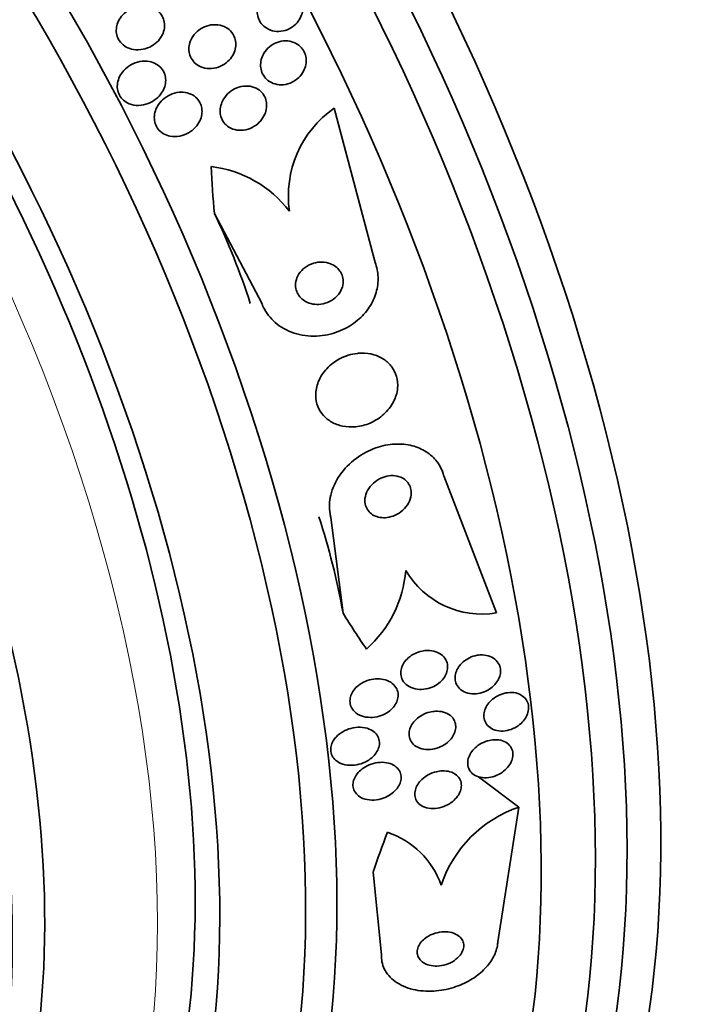
# Model space of a CAD drawing. Units: millimetres. Extents: x 0 to 1443, y 0 to 1205.
# Drawn here: x 394 to 407, y 142 to 160 of the extents above; entities that cross this region are included whole.
import ezdxf
from ezdxf import colors
from ezdxf.entities.mleader import LeaderData, LeaderLine
from ezdxf.math import Vec2, Vec3

# ---------------------------------------------------------------- set-up
doc = ezdxf.new("R2010")
doc.units = ezdxf.units.MM
doc.layers.add('DV7_Défaut', color=7, linetype='Continuous')
doc.layers.add('Défaut', color=7, linetype='Continuous')

# ---------------------------------------------------------------- blocks, each defined once
blk = doc.blocks.new('_DOT')
at = {"color": 0}
blk.add_line((0, 0), (-1, 0), dxfattribs=at)
at = {"color": 0, "const_width": 0.333}
blk.add_lwpolyline([(-0.1665, 0, 1), (0.1665, 0, 1)], format="xyb", close=True, dxfattribs=at)
blk = doc.blocks.new('SE6')
at = {"layer": 'DV7_Défaut', "color": 7, "linetype": 'Continuous', "lineweight": 35}
for p, q in [((399.8, 158.713), (400.571, 155.813)), ((398.447, 155.032), (397.552, 156.731)), ((402.852, 149.224), (401.862, 151.798)), ((399.738, 151.018), (399.969, 149.216)), ((403.275, 145.569), (402.515, 146.135)), ((403.275, 145.569), (402.877, 143.034)), ((400.69, 142.793), (400.533, 144.348))]:
    blk.add_line(p, q, dxfattribs=at)
for centre, radius, start, end in [((400.951, 157.065), 2.01, 124.9108, 188.2537), ((397.227, 155.446), 2.185, 37.4845, 83.1646), ((398.914, 150.208), 2.241, 311.8458, 355.2182), ((402.575, 150.853), 1.653, 210.2266, 279.6471), ((404.029, 143.355), 2.339, 108.7921, 161.3418), ((400.283, 143.557), 1.624, 19.6595, 71.2748)]:
    blk.add_arc(centre, radius, start, end, dxfattribs=at)
for centre, major_axis, ratio, start_param, end_param in [((418.967, 174.336), (15, -25.981), 0.57735, 0, 3.138179), ((416.138, 172.703), (13, -22.517), 0.57735, 0.002983, 3.142223), ((400.754, 163.821), (13.417, -23.239), 0.57735, 0.180825, 2.960768), ((401.213, 164.086), (13.294, -23.026), 0.57735, 0.280237, 2.861356), ((401.638, 164.331), (13.173, -22.816), 0.57735, 0.274513, 2.86708), ((402.345, 164.739), (12.953, -22.435), 0.57735, 0.333705, 2.807888), ((404.82, 166.168), (11.988, -20.764), 0.57735, 0.474764, 2.618885), ((405.173, 166.372), (11.823, -20.477), 0.57735, 0.498917, 2.642675), ((407.088, 167.478), (10.75, -18.62), 0.57735, 0.662755, 2.478838), ((386.965, 155.86), (13.417, -23.239), 0.57735, 0, 3.401435), ((386.505, 155.595), (13.294, -23.026), 0.57735, 0, 3.446829), ((386.081, 155.35), (13.173, -22.816), 0.57735, 0, 3.441293), ((385.374, 154.941), (12.953, -22.435), 0.57735, 0, 3.318593), ((382.899, 153.513), (11.988, -20.764), 0.57735, 0, 3.616357), ((382.546, 153.309), (11.823, -20.477), 0.57735, 0, 3.657256), ((381.632, 152.781), (11, -19.053), 0.57735, 0, 3.141593), ((381.632, 152.781), (11.327, -19.62), 0.57735, 0, 3.505132), ((379.865, 151.761), (10.25, -17.754), 0.57735, 0, 3.141593), ((409.3, 159.058), (-0.783, -15.443), 0.76488, 4.844586, 4.902302), ((389.739, 150.144), (0.607, 11.985), 0.76488, 5.171906, 5.332475), ((391.03, 146.13), (0.607, 11.985), 0.76488, 5.011338, 5.171906), ((409.3, 159.058), (-0.783, -15.443), 0.76488, -0.841675, -0.783416), ((410.656, 147.345), (-9.23, -12.406), 0.488997, -1.050647, -0.992931)]:
    blk.add_ellipse(centre, major_axis=major_axis, ratio=ratio, start_param=start_param, end_param=end_param, dxfattribs=at)
at = {"layer": 'DV7_Défaut', "color": 7, "linetype": 'Continuous', "lineweight": 18}
for centre, major_axis, start_param, end_param in [((413.311, 171.071), (11, -19.053), 0, 3.409266), ((380.925, 152.373), (11, -19.053), 0, 3.140788), ((379.263, 151.414), (10.25, -17.754), 0.000315, 3.139467)]:
    blk.add_ellipse(centre, major_axis=major_axis, ratio=0.57735, start_param=start_param, end_param=end_param, dxfattribs=at)
at = {"layer": 'DV7_Défaut', "color": 7, "linetype": 'Continuous', "lineweight": 35}
for points, knots in [([(398.797, 160.977), (398.845, 160.979), (398.893, 160.974), (398.939, 160.961), (398.985, 160.947), (399.03, 160.925), (399.068, 160.896), (399.103, 160.869), (399.134, 160.835), (399.158, 160.797), (399.179, 160.762), (399.195, 160.722), (399.204, 160.682), (399.212, 160.642), (399.214, 160.601), (399.21, 160.561), (399.206, 160.518), (399.195, 160.477), (399.178, 160.438), (399.16, 160.396), (399.134, 160.356), (399.104, 160.322), (399.072, 160.284), (399.032, 160.251), (398.989, 160.225), (398.943, 160.198), (398.892, 160.178), (398.84, 160.167), (398.787, 160.156), (398.731, 160.155), (398.677, 160.163), (398.627, 160.172), (398.577, 160.19), (398.533, 160.216), (398.494, 160.24), (398.458, 160.272), (398.43, 160.308), (398.405, 160.342), (398.385, 160.38), (398.373, 160.42), (398.36, 160.458), (398.355, 160.499), (398.355, 160.539), (398.356, 160.581), (398.363, 160.623), (398.377, 160.662), (398.391, 160.705), (398.412, 160.745), (398.438, 160.781), (398.467, 160.821), (398.503, 160.857), (398.542, 160.886), (398.585, 160.917), (398.633, 160.941), (398.684, 160.957), (398.72, 160.968), (398.759, 160.975), (398.797, 160.977)], [0, 0, 0, 0, 0.055024, 0.055024, 0.055024, 0.110353, 0.110353, 0.110353, 0.161234, 0.161234, 0.161234, 0.208027, 0.208027, 0.208027, 0.253964, 0.253964, 0.253964, 0.302026, 0.302026, 0.302026, 0.354351, 0.354351, 0.354351, 0.411863, 0.411863, 0.411863, 0.473576, 0.473576, 0.473576, 0.536159, 0.536159, 0.536159, 0.595112, 0.595112, 0.595112, 0.64781, 0.64781, 0.64781, 0.695354, 0.695354, 0.695354, 0.741025, 0.741025, 0.741025, 0.788103, 0.788103, 0.788103, 0.839052, 0.839052, 0.839052, 0.895181, 0.895181, 0.895181, 0.95602, 0.95602, 0.95602, 1, 1, 1, 1]), ([(396.191, 160.636), (396.242, 160.638), (396.294, 160.632), (396.343, 160.618), (396.393, 160.604), (396.44, 160.58), (396.481, 160.548), (396.516, 160.519), (396.547, 160.484), (396.569, 160.445), (396.589, 160.41), (396.603, 160.371), (396.609, 160.332), (396.616, 160.294), (396.616, 160.254), (396.61, 160.216), (396.604, 160.175), (396.592, 160.135), (396.574, 160.098), (396.554, 160.056), (396.528, 160.017), (396.497, 159.983), (396.461, 159.945), (396.419, 159.911), (396.374, 159.885), (396.323, 159.855), (396.267, 159.834), (396.21, 159.822), (396.151, 159.81), (396.089, 159.808), (396.029, 159.818), (395.982, 159.826), (395.936, 159.841), (395.895, 159.864), (395.853, 159.887), (395.815, 159.918), (395.785, 159.955), (395.758, 159.987), (395.737, 160.025), (395.724, 160.064), (395.712, 160.101), (395.706, 160.14), (395.707, 160.179), (395.707, 160.218), (395.714, 160.258), (395.726, 160.296), (395.739, 160.337), (395.759, 160.377), (395.784, 160.413), (395.812, 160.454), (395.847, 160.49), (395.886, 160.521), (395.93, 160.556), (395.981, 160.584), (396.033, 160.604), (396.084, 160.622), (396.137, 160.633), (396.191, 160.636)], [0, 0, 0, 0, 0.056899, 0.056899, 0.056899, 0.114282, 0.114282, 0.114282, 0.164576, 0.164576, 0.164576, 0.208679, 0.208679, 0.208679, 0.251396, 0.251396, 0.251396, 0.296762, 0.296762, 0.296762, 0.347701, 0.347701, 0.347701, 0.405905, 0.405905, 0.405905, 0.470765, 0.470765, 0.470765, 0.538002, 0.538002, 0.538002, 0.590417, 0.590417, 0.590417, 0.643271, 0.643271, 0.643271, 0.689406, 0.689406, 0.689406, 0.731899, 0.731899, 0.731899, 0.775418, 0.775418, 0.775418, 0.823467, 0.823467, 0.823467, 0.878397, 0.878397, 0.878397, 0.940717, 0.940717, 0.940717, 1, 1, 1, 1]), ([(397.108, 159.994), (397.13, 160.043), (397.161, 160.089), (397.198, 160.127), (397.234, 160.166), (397.278, 160.199), (397.324, 160.224), (397.375, 160.251), (397.43, 160.27), (397.486, 160.279), (397.543, 160.288), (397.602, 160.287), (397.657, 160.275), (397.708, 160.263), (397.758, 160.242), (397.8, 160.212), (397.837, 160.186), (397.87, 160.153), (397.895, 160.115), (397.917, 160.081), (397.934, 160.042), (397.943, 160.003), (397.952, 159.964), (397.955, 159.924), (397.952, 159.885), (397.949, 159.843), (397.938, 159.802), (397.923, 159.764), (397.906, 159.721), (397.882, 159.681), (397.853, 159.645), (397.82, 159.606), (397.781, 159.571), (397.738, 159.542), (397.691, 159.512), (397.639, 159.488), (397.585, 159.474), (397.529, 159.46), (397.469, 159.455), (397.412, 159.462), (397.359, 159.468), (397.305, 159.485), (397.258, 159.511), (397.217, 159.534), (397.179, 159.565), (397.149, 159.602), (397.123, 159.634), (397.103, 159.671), (397.09, 159.711), (397.077, 159.748), (397.071, 159.788), (397.071, 159.827), (397.071, 159.868), (397.078, 159.909), (397.09, 159.947), (397.095, 159.963), (397.101, 159.979), (397.108, 159.994)], [0, 0, 0, 0, 0.060161, 0.060161, 0.060161, 0.120063, 0.120063, 0.120063, 0.18452, 0.18452, 0.18452, 0.249131, 0.249131, 0.249131, 0.308124, 0.308124, 0.308124, 0.359107, 0.359107, 0.359107, 0.404509, 0.404509, 0.404509, 0.448558, 0.448558, 0.448558, 0.494889, 0.494889, 0.494889, 0.546141, 0.546141, 0.546141, 0.603728, 0.603728, 0.603728, 0.666958, 0.666958, 0.666958, 0.732074, 0.732074, 0.732074, 0.793172, 0.793172, 0.793172, 0.84629, 0.84629, 0.84629, 0.892619, 0.892619, 0.892619, 0.936385, 0.936385, 0.936385, 0.981626, 0.981626, 0.981626, 1, 1, 1, 1]), ([(398.482, 159.746), (398.51, 159.792), (398.546, 159.834), (398.588, 159.869), (398.629, 159.903), (398.677, 159.931), (398.728, 159.95), (398.779, 159.97), (398.835, 159.98), (398.89, 159.98), (398.943, 159.981), (398.996, 159.971), (399.045, 159.951), (399.089, 159.934), (399.13, 159.907), (399.165, 159.874), (399.195, 159.845), (399.221, 159.81), (399.239, 159.771), (399.257, 159.735), (399.268, 159.696), (399.273, 159.656), (399.278, 159.615), (399.276, 159.573), (399.269, 159.533), (399.261, 159.49), (399.246, 159.448), (399.225, 159.409), (399.202, 159.366), (399.173, 159.327), (399.138, 159.293), (399.101, 159.256), (399.057, 159.225), (399.01, 159.202), (398.96, 159.178), (398.906, 159.162), (398.851, 159.156), (398.797, 159.15), (398.742, 159.154), (398.69, 159.169), (398.643, 159.182), (398.597, 159.204), (398.558, 159.234), (398.524, 159.261), (398.494, 159.295), (398.471, 159.332), (398.45, 159.367), (398.435, 159.405), (398.427, 159.445), (398.418, 159.484), (398.416, 159.525), (398.421, 159.566), (398.425, 159.608), (398.436, 159.651), (398.453, 159.69), (398.461, 159.709), (398.471, 159.728), (398.482, 159.746)], [0, 0, 0, 0, 0.06179, 0.06179, 0.06179, 0.123459, 0.123459, 0.123459, 0.186964, 0.186964, 0.186964, 0.247643, 0.247643, 0.247643, 0.301953, 0.301953, 0.301953, 0.35024, 0.35024, 0.35024, 0.395672, 0.395672, 0.395672, 0.441753, 0.441753, 0.441753, 0.491251, 0.491251, 0.491251, 0.545922, 0.545922, 0.545922, 0.605973, 0.605973, 0.605973, 0.66925, 0.66925, 0.66925, 0.731278, 0.731278, 0.731278, 0.787627, 0.787627, 0.787627, 0.837302, 0.837302, 0.837302, 0.88298, 0.88298, 0.88298, 0.928385, 0.928385, 0.928385, 0.976619, 0.976619, 0.976619, 1, 1, 1, 1]), ([(396.329, 159.591), (396.373, 159.582), (396.416, 159.567), (396.455, 159.545), (396.494, 159.523), (396.53, 159.494), (396.558, 159.459), (396.584, 159.427), (396.604, 159.391), (396.617, 159.352), (396.629, 159.316), (396.635, 159.277), (396.635, 159.239), (396.635, 159.199), (396.629, 159.159), (396.617, 159.121), (396.604, 159.078), (396.584, 159.038), (396.559, 159.001), (396.531, 158.959), (396.496, 158.921), (396.456, 158.889), (396.412, 158.852), (396.361, 158.823), (396.307, 158.802), (396.25, 158.78), (396.187, 158.767), (396.126, 158.766), (396.067, 158.765), (396.006, 158.775), (395.951, 158.797), (395.912, 158.813), (395.875, 158.835), (395.844, 158.863), (395.812, 158.891), (395.785, 158.925), (395.765, 158.962), (395.747, 158.996), (395.735, 159.034), (395.729, 159.073), (395.724, 159.111), (395.724, 159.15), (395.73, 159.188), (395.737, 159.229), (395.751, 159.27), (395.769, 159.307), (395.79, 159.35), (395.818, 159.39), (395.85, 159.425), (395.888, 159.465), (395.932, 159.5), (395.979, 159.527), (396.032, 159.557), (396.09, 159.579), (396.15, 159.59), (396.208, 159.601), (396.27, 159.602), (396.329, 159.591)], [0, 0, 0, 0, 0.049218, 0.049218, 0.049218, 0.098798, 0.098798, 0.098798, 0.143689, 0.143689, 0.143689, 0.185748, 0.185748, 0.185748, 0.22939, 0.22939, 0.22939, 0.277997, 0.277997, 0.277997, 0.33386, 0.33386, 0.33386, 0.397384, 0.397384, 0.397384, 0.465472, 0.465472, 0.465472, 0.531087, 0.531087, 0.531087, 0.57741, 0.57741, 0.57741, 0.624004, 0.624004, 0.624004, 0.666479, 0.666479, 0.666479, 0.708614, 0.708614, 0.708614, 0.754416, 0.754416, 0.754416, 0.806768, 0.806768, 0.806768, 0.867066, 0.867066, 0.867066, 0.933799, 0.933799, 0.933799, 1, 1, 1, 1]), ([(397.702, 158.845), (397.726, 158.895), (397.759, 158.941), (397.798, 158.981), (397.836, 159.02), (397.882, 159.053), (397.931, 159.078), (397.982, 159.104), (398.039, 159.121), (398.096, 159.128), (398.152, 159.135), (398.209, 159.131), (398.263, 159.117), (398.311, 159.104), (398.357, 159.081), (398.396, 159.051), (398.43, 159.024), (398.46, 158.991), (398.482, 158.954), (398.502, 158.92), (398.517, 158.882), (398.525, 158.843), (398.533, 158.804), (398.534, 158.763), (398.53, 158.724), (398.526, 158.681), (398.514, 158.639), (398.497, 158.6), (398.478, 158.556), (398.452, 158.514), (398.422, 158.478), (398.387, 158.437), (398.346, 158.402), (398.301, 158.374), (398.252, 158.343), (398.198, 158.321), (398.142, 158.309), (398.086, 158.296), (398.027, 158.294), (397.971, 158.303), (397.92, 158.311), (397.869, 158.329), (397.825, 158.357), (397.788, 158.381), (397.754, 158.412), (397.727, 158.448), (397.704, 158.48), (397.685, 158.517), (397.674, 158.556), (397.663, 158.593), (397.658, 158.633), (397.659, 158.673), (397.66, 158.714), (397.668, 158.756), (397.682, 158.796), (397.688, 158.813), (397.694, 158.829), (397.702, 158.845)], [0, 0, 0, 0, 0.062013, 0.062013, 0.062013, 0.123821, 0.123821, 0.123821, 0.189121, 0.189121, 0.189121, 0.252543, 0.252543, 0.252543, 0.308896, 0.308896, 0.308896, 0.357527, 0.357527, 0.357527, 0.401924, 0.401924, 0.401924, 0.446298, 0.446298, 0.446298, 0.493975, 0.493975, 0.493975, 0.547262, 0.547262, 0.547262, 0.60701, 0.60701, 0.60701, 0.671565, 0.671565, 0.671565, 0.736136, 0.736136, 0.736136, 0.794831, 0.794831, 0.794831, 0.845273, 0.845273, 0.845273, 0.890151, 0.890151, 0.890151, 0.933922, 0.933922, 0.933922, 0.980311, 0.980311, 0.980311, 1, 1, 1, 1]), ([(396.93, 159.015), (396.978, 159.015), (397.026, 159.008), (397.071, 158.993), (397.117, 158.978), (397.16, 158.954), (397.197, 158.923), (397.229, 158.896), (397.257, 158.861), (397.277, 158.824), (397.295, 158.789), (397.308, 158.752), (397.314, 158.713), (397.32, 158.675), (397.32, 158.635), (397.314, 158.596), (397.308, 158.554), (397.294, 158.513), (397.276, 158.474), (397.255, 158.43), (397.228, 158.39), (397.195, 158.354), (397.158, 158.313), (397.114, 158.278), (397.067, 158.251), (397.015, 158.22), (396.957, 158.199), (396.898, 158.188), (396.84, 158.176), (396.778, 158.176), (396.719, 158.187), (396.675, 158.196), (396.633, 158.212), (396.594, 158.234), (396.556, 158.257), (396.521, 158.287), (396.493, 158.322), (396.469, 158.354), (396.45, 158.39), (396.438, 158.428), (396.426, 158.465), (396.421, 158.503), (396.421, 158.542), (396.421, 158.582), (396.428, 158.623), (396.441, 158.662), (396.454, 158.705), (396.475, 158.746), (396.501, 158.784), (396.53, 158.827), (396.567, 158.866), (396.607, 158.898), (396.653, 158.935), (396.705, 158.964), (396.76, 158.984), (396.814, 159.004), (396.872, 159.015), (396.93, 159.015)], [0, 0, 0, 0, 0.052999, 0.052999, 0.052999, 0.106431, 0.106431, 0.106431, 0.153891, 0.153891, 0.153891, 0.196834, 0.196834, 0.196834, 0.239903, 0.239903, 0.239903, 0.286767, 0.286767, 0.286767, 0.34003, 0.34003, 0.34003, 0.400806, 0.400806, 0.400806, 0.467367, 0.467367, 0.467367, 0.534082, 0.534082, 0.534082, 0.583397, 0.583397, 0.583397, 0.633071, 0.633071, 0.633071, 0.677271, 0.677271, 0.677271, 0.719469, 0.719469, 0.719469, 0.76399, 0.76399, 0.76399, 0.81401, 0.81401, 0.81401, 0.871446, 0.871446, 0.871446, 0.935935, 0.935935, 0.935935, 1, 1, 1, 1]), ([(400.571, 155.813), (400.604, 155.726), (400.624, 155.632), (400.627, 155.538), (400.631, 155.441), (400.618, 155.341), (400.59, 155.247), (400.562, 155.15), (400.518, 155.057), (400.462, 154.972), (400.401, 154.879), (400.325, 154.795), (400.24, 154.724), (400.145, 154.645), (400.036, 154.579), (399.923, 154.531), (399.797, 154.477), (399.661, 154.443), (399.525, 154.432), (399.382, 154.42), (399.235, 154.432), (399.098, 154.47), (398.965, 154.507), (398.837, 154.569), (398.729, 154.654), (398.634, 154.729), (398.551, 154.824), (398.493, 154.931), (398.475, 154.964), (398.46, 154.997), (398.447, 155.032)], [0, 0, 0, 0, 0.084997, 0.084997, 0.084997, 0.172813, 0.172813, 0.172813, 0.26313, 0.26313, 0.26313, 0.361847, 0.361847, 0.361847, 0.47279, 0.47279, 0.47279, 0.59638, 0.59638, 0.59638, 0.72733, 0.72733, 0.72733, 0.854329, 0.854329, 0.854329, 0.966339, 0.966339, 0.966339, 1, 1, 1, 1]), ([(399.697, 155.8), (399.645, 155.816), (399.588, 155.822), (399.533, 155.819), (399.478, 155.816), (399.423, 155.803), (399.371, 155.783), (399.317, 155.762), (399.266, 155.731), (399.222, 155.692), (399.18, 155.655), (399.144, 155.609), (399.118, 155.56), (399.096, 155.516), (399.081, 155.468), (399.077, 155.419), (399.073, 155.377), (399.077, 155.334), (399.089, 155.295), (399.099, 155.258), (399.116, 155.222), (399.138, 155.191), (399.16, 155.159), (399.188, 155.131), (399.219, 155.108), (399.253, 155.083), (399.291, 155.063), (399.331, 155.049), (399.377, 155.033), (399.425, 155.025), (399.473, 155.024), (399.526, 155.022), (399.581, 155.03), (399.633, 155.045), (399.689, 155.062), (399.742, 155.088), (399.789, 155.123), (399.835, 155.156), (399.876, 155.199), (399.907, 155.246), (399.934, 155.289), (399.955, 155.338), (399.964, 155.388), (399.972, 155.43), (399.973, 155.475), (399.965, 155.517), (399.958, 155.556), (399.944, 155.593), (399.924, 155.627), (399.905, 155.66), (399.88, 155.69), (399.851, 155.716), (399.821, 155.743), (399.785, 155.765), (399.747, 155.782), (399.731, 155.789), (399.714, 155.795), (399.697, 155.8)], [0, 0, 0, 0, 0.062883, 0.062883, 0.062883, 0.125589, 0.125589, 0.125589, 0.191247, 0.191247, 0.191247, 0.254078, 0.254078, 0.254078, 0.309093, 0.309093, 0.309093, 0.356428, 0.356428, 0.356428, 0.40017, 0.40017, 0.40017, 0.444661, 0.444661, 0.444661, 0.493175, 0.493175, 0.493175, 0.547855, 0.547855, 0.547855, 0.6091, 0.6091, 0.6091, 0.674418, 0.674418, 0.674418, 0.738302, 0.738302, 0.738302, 0.795244, 0.795244, 0.795244, 0.844179, 0.844179, 0.844179, 0.888499, 0.888499, 0.888499, 0.93252, 0.93252, 0.93252, 0.97968, 0.97968, 0.97968, 1, 1, 1, 1]), ([(400.239, 154.103), (400.123, 154.09), (400.006, 154.054), (399.902, 153.998), (399.813, 153.95), (399.73, 153.887), (399.661, 153.813), (399.595, 153.741), (399.539, 153.656), (399.503, 153.566), (399.472, 153.486), (399.454, 153.399), (399.455, 153.315), (399.455, 153.242), (399.469, 153.169), (399.496, 153.103), (399.52, 153.042), (399.556, 152.984), (399.6, 152.936), (399.644, 152.886), (399.697, 152.844), (399.755, 152.811), (399.818, 152.776), (399.888, 152.75), (399.959, 152.735), (400.04, 152.718), (400.124, 152.715), (400.207, 152.723), (400.3, 152.732), (400.393, 152.756), (400.479, 152.793), (400.572, 152.833), (400.659, 152.889), (400.735, 152.957), (400.808, 153.024), (400.872, 153.105), (400.917, 153.193), (400.958, 153.272), (400.985, 153.359), (400.993, 153.446), (401, 153.522), (400.993, 153.599), (400.972, 153.67), (400.954, 153.735), (400.923, 153.797), (400.883, 153.85), (400.844, 153.903), (400.795, 153.95), (400.741, 153.987), (400.683, 154.027), (400.618, 154.057), (400.549, 154.077), (400.474, 154.099), (400.393, 154.109), (400.313, 154.108), (400.289, 154.107), (400.264, 154.105), (400.239, 154.103)], [0, 0, 0, 0, 0.07673, 0.07673, 0.07673, 0.141723, 0.141723, 0.141723, 0.204687, 0.204687, 0.204687, 0.26029, 0.26029, 0.26029, 0.308191, 0.308191, 0.308191, 0.35222, 0.35222, 0.35222, 0.396721, 0.396721, 0.396721, 0.445022, 0.445022, 0.445022, 0.499303, 0.499303, 0.499303, 0.56004, 0.56004, 0.56004, 0.624921, 0.624921, 0.624921, 0.688698, 0.688698, 0.688698, 0.745995, 0.745995, 0.745995, 0.795515, 0.795515, 0.795515, 0.84031, 0.84031, 0.84031, 0.884531, 0.884531, 0.884531, 0.931572, 0.931572, 0.931572, 0.983854, 0.983854, 0.983854, 1, 1, 1, 1]), ([(401.862, 151.798), (401.861, 151.803), (401.86, 151.807), (401.859, 151.811), (401.833, 151.903), (401.79, 151.991), (401.733, 152.067), (401.678, 152.139), (401.609, 152.202), (401.532, 152.252), (401.452, 152.303), (401.362, 152.341), (401.268, 152.365), (401.165, 152.392), (401.055, 152.402), (400.947, 152.396), (400.824, 152.39), (400.7, 152.365), (400.583, 152.323), (400.452, 152.277), (400.326, 152.209), (400.214, 152.126), (400.096, 152.039), (399.991, 151.931), (399.908, 151.811), (399.829, 151.697), (399.769, 151.567), (399.738, 151.435), (399.71, 151.319), (399.704, 151.198), (399.724, 151.084), (399.727, 151.062), (399.732, 151.04), (399.738, 151.018)], [0, 0, 0, 0, 0.003911, 0.003911, 0.003911, 0.09566, 0.09566, 0.09566, 0.183415, 0.183415, 0.183415, 0.274491, 0.274491, 0.274491, 0.374555, 0.374555, 0.374555, 0.487122, 0.487122, 0.487122, 0.612044, 0.612044, 0.612044, 0.743228, 0.743228, 0.743228, 0.868899, 0.868899, 0.868899, 0.978778, 0.978778, 0.978778, 1, 1, 1, 1]), ([(400.984, 151.794), (400.935, 151.805), (400.882, 151.806), (400.831, 151.799), (400.78, 151.792), (400.729, 151.777), (400.681, 151.755), (400.629, 151.732), (400.58, 151.699), (400.538, 151.661), (400.495, 151.622), (400.457, 151.575), (400.43, 151.524), (400.404, 151.477), (400.387, 151.425), (400.381, 151.374), (400.376, 151.329), (400.38, 151.284), (400.392, 151.242), (400.403, 151.205), (400.421, 151.17), (400.444, 151.141), (400.466, 151.112), (400.494, 151.087), (400.525, 151.068), (400.557, 151.048), (400.594, 151.033), (400.631, 151.024), (400.673, 151.014), (400.717, 151.01), (400.761, 151.012), (400.811, 151.015), (400.861, 151.026), (400.908, 151.043), (400.961, 151.062), (401.011, 151.09), (401.056, 151.124), (401.103, 151.16), (401.144, 151.204), (401.177, 151.252), (401.207, 151.298), (401.23, 151.35), (401.241, 151.402), (401.251, 151.448), (401.252, 151.496), (401.244, 151.541), (401.237, 151.58), (401.222, 151.618), (401.201, 151.651), (401.182, 151.681), (401.156, 151.709), (401.127, 151.731), (401.097, 151.753), (401.063, 151.771), (401.027, 151.783), (401.013, 151.787), (400.999, 151.791), (400.984, 151.794)], [0, 0, 0, 0, 0.059182, 0.059182, 0.059182, 0.118073, 0.118073, 0.118073, 0.18213, 0.18213, 0.18213, 0.247577, 0.247577, 0.247577, 0.308237, 0.308237, 0.308237, 0.360492, 0.360492, 0.360492, 0.406151, 0.406151, 0.406151, 0.449702, 0.449702, 0.449702, 0.495172, 0.495172, 0.495172, 0.545489, 0.545489, 0.545489, 0.60234, 0.60234, 0.60234, 0.66532, 0.66532, 0.66532, 0.730864, 0.730864, 0.730864, 0.792966, 0.792966, 0.792966, 0.847171, 0.847171, 0.847171, 0.894135, 0.894135, 0.894135, 0.937913, 0.937913, 0.937913, 0.98261, 0.98261, 0.98261, 1, 1, 1, 1]), ([(401.558, 148.514), (401.61, 148.514), (401.662, 148.507), (401.71, 148.491), (401.758, 148.474), (401.802, 148.449), (401.838, 148.417), (401.87, 148.388), (401.897, 148.351), (401.913, 148.311), (401.927, 148.276), (401.934, 148.238), (401.934, 148.199), (401.933, 148.163), (401.926, 148.126), (401.913, 148.09), (401.9, 148.055), (401.88, 148.02), (401.857, 147.989), (401.831, 147.955), (401.8, 147.924), (401.766, 147.898), (401.728, 147.868), (401.686, 147.843), (401.641, 147.825), (401.592, 147.804), (401.539, 147.791), (401.487, 147.785), (401.432, 147.779), (401.375, 147.781), (401.323, 147.793), (401.271, 147.804), (401.221, 147.825), (401.18, 147.855), (401.142, 147.881), (401.11, 147.916), (401.088, 147.955), (401.069, 147.99), (401.058, 148.028), (401.054, 148.068), (401.051, 148.104), (401.055, 148.142), (401.065, 148.178), (401.075, 148.213), (401.091, 148.248), (401.112, 148.281), (401.134, 148.315), (401.162, 148.347), (401.194, 148.375), (401.228, 148.406), (401.268, 148.433), (401.31, 148.454), (401.357, 148.477), (401.407, 148.494), (401.458, 148.504), (401.491, 148.51), (401.525, 148.514), (401.558, 148.514)], [0, 0, 0, 0, 0.061562, 0.061562, 0.061562, 0.123512, 0.123512, 0.123512, 0.179167, 0.179167, 0.179167, 0.227344, 0.227344, 0.227344, 0.271633, 0.271633, 0.271633, 0.316196, 0.316196, 0.316196, 0.364282, 0.364282, 0.364282, 0.41811, 0.41811, 0.41811, 0.478378, 0.478378, 0.478378, 0.543187, 0.543187, 0.543187, 0.607539, 0.607539, 0.607539, 0.665643, 0.665643, 0.665643, 0.715544, 0.715544, 0.715544, 0.760215, 0.760215, 0.760215, 0.804108, 0.804108, 0.804108, 0.850866, 0.850866, 0.850866, 0.903044, 0.903044, 0.903044, 0.961788, 0.961788, 0.961788, 1, 1, 1, 1]), ([(402.592, 148.431), (402.641, 148.429), (402.689, 148.419), (402.732, 148.402), (402.776, 148.385), (402.816, 148.36), (402.847, 148.327), (402.876, 148.298), (402.898, 148.262), (402.912, 148.223), (402.924, 148.188), (402.93, 148.15), (402.927, 148.111), (402.926, 148.075), (402.917, 148.037), (402.903, 148.002), (402.888, 147.965), (402.867, 147.93), (402.842, 147.898), (402.816, 147.864), (402.783, 147.833), (402.748, 147.807), (402.709, 147.778), (402.666, 147.754), (402.621, 147.736), (402.572, 147.717), (402.52, 147.705), (402.469, 147.7), (402.416, 147.696), (402.362, 147.7), (402.313, 147.713), (402.265, 147.726), (402.22, 147.748), (402.183, 147.777), (402.149, 147.804), (402.121, 147.838), (402.102, 147.877), (402.086, 147.911), (402.076, 147.949), (402.074, 147.988), (402.072, 148.024), (402.077, 148.062), (402.088, 148.098), (402.1, 148.135), (402.117, 148.171), (402.139, 148.203), (402.163, 148.238), (402.192, 148.271), (402.224, 148.299), (402.26, 148.33), (402.301, 148.356), (402.343, 148.376), (402.39, 148.399), (402.44, 148.415), (402.49, 148.424), (402.524, 148.429), (402.559, 148.432), (402.592, 148.431)], [0, 0, 0, 0, 0.058974, 0.058974, 0.058974, 0.118281, 0.118281, 0.118281, 0.17233, 0.17233, 0.17233, 0.220452, 0.220452, 0.220452, 0.265819, 0.265819, 0.265819, 0.311941, 0.311941, 0.311941, 0.361576, 0.361576, 0.361576, 0.416459, 0.416459, 0.416459, 0.476742, 0.476742, 0.476742, 0.540176, 0.540176, 0.540176, 0.602198, 0.602198, 0.602198, 0.658388, 0.658388, 0.658388, 0.707878, 0.707878, 0.707878, 0.753455, 0.753455, 0.753455, 0.798872, 0.798872, 0.798872, 0.847223, 0.847223, 0.847223, 0.900591, 0.900591, 0.900591, 0.95959, 0.95959, 0.95959, 1, 1, 1, 1]), ([(400.692, 147.977), (400.741, 147.971), (400.79, 147.956), (400.833, 147.934), (400.876, 147.912), (400.915, 147.882), (400.944, 147.845), (400.969, 147.813), (400.988, 147.776), (400.997, 147.736), (401.005, 147.701), (401.006, 147.663), (401, 147.627), (400.994, 147.592), (400.982, 147.557), (400.965, 147.524), (400.948, 147.49), (400.924, 147.457), (400.896, 147.428), (400.866, 147.396), (400.83, 147.367), (400.791, 147.343), (400.748, 147.316), (400.699, 147.295), (400.65, 147.28), (400.595, 147.264), (400.538, 147.255), (400.482, 147.256), (400.424, 147.256), (400.365, 147.265), (400.313, 147.285), (400.263, 147.303), (400.217, 147.331), (400.181, 147.367), (400.155, 147.393), (400.134, 147.423), (400.12, 147.457), (400.105, 147.49), (400.098, 147.527), (400.098, 147.565), (400.098, 147.599), (400.104, 147.635), (400.116, 147.669), (400.129, 147.704), (400.147, 147.737), (400.17, 147.768), (400.195, 147.801), (400.225, 147.832), (400.259, 147.858), (400.297, 147.888), (400.34, 147.914), (400.384, 147.933), (400.435, 147.955), (400.49, 147.97), (400.543, 147.977), (400.593, 147.984), (400.644, 147.984), (400.692, 147.977)], [0, 0, 0, 0, 0.058836, 0.058836, 0.058836, 0.11817, 0.11817, 0.11817, 0.169998, 0.169998, 0.169998, 0.214815, 0.214815, 0.214815, 0.25745, 0.25745, 0.25745, 0.302146, 0.302146, 0.302146, 0.352, 0.352, 0.352, 0.408957, 0.408957, 0.408957, 0.472897, 0.472897, 0.472897, 0.540199, 0.540199, 0.540199, 0.603956, 0.603956, 0.603956, 0.649754, 0.649754, 0.649754, 0.695766, 0.695766, 0.695766, 0.738461, 0.738461, 0.738461, 0.781544, 0.781544, 0.781544, 0.828678, 0.828678, 0.828678, 0.88241, 0.88241, 0.88241, 0.94363, 0.94363, 0.94363, 1, 1, 1, 1]), ([(402.776, 147.596), (402.817, 147.63), (402.864, 147.659), (402.913, 147.68), (402.961, 147.701), (403.013, 147.715), (403.063, 147.721), (403.115, 147.728), (403.168, 147.725), (403.216, 147.715), (403.263, 147.704), (403.307, 147.685), (403.344, 147.658), (403.377, 147.634), (403.405, 147.602), (403.424, 147.566), (403.441, 147.534), (403.452, 147.497), (403.455, 147.459), (403.458, 147.423), (403.454, 147.386), (403.444, 147.349), (403.434, 147.313), (403.417, 147.276), (403.396, 147.242), (403.374, 147.207), (403.345, 147.173), (403.313, 147.144), (403.278, 147.112), (403.239, 147.084), (403.197, 147.062), (403.151, 147.038), (403.102, 147.02), (403.053, 147.01), (403.001, 146.999), (402.948, 146.996), (402.898, 147.002), (402.848, 147.008), (402.801, 147.023), (402.76, 147.046), (402.722, 147.067), (402.689, 147.096), (402.664, 147.13), (402.643, 147.161), (402.627, 147.197), (402.62, 147.235), (402.613, 147.27), (402.613, 147.307), (402.62, 147.344), (402.627, 147.381), (402.64, 147.418), (402.658, 147.452), (402.677, 147.488), (402.702, 147.522), (402.731, 147.553), (402.745, 147.568), (402.76, 147.583), (402.776, 147.596)], [0, 0, 0, 0, 0.060765, 0.060765, 0.060765, 0.121392, 0.121392, 0.121392, 0.18418, 0.18418, 0.18418, 0.245019, 0.245019, 0.245019, 0.300272, 0.300272, 0.300272, 0.349651, 0.349651, 0.349651, 0.395805, 0.395805, 0.395805, 0.442066, 0.442066, 0.442066, 0.491192, 0.491192, 0.491192, 0.545008, 0.545008, 0.545008, 0.603947, 0.603947, 0.603947, 0.666322, 0.666322, 0.666322, 0.728228, 0.728228, 0.728228, 0.785377, 0.785377, 0.785377, 0.836228, 0.836228, 0.836228, 0.882803, 0.882803, 0.882803, 0.92855, 0.92855, 0.92855, 0.976541, 0.976541, 0.976541, 1, 1, 1, 1]), ([(401.705, 147.372), (401.757, 147.375), (401.808, 147.369), (401.856, 147.356), (401.904, 147.343), (401.948, 147.321), (401.985, 147.291), (402.017, 147.265), (402.044, 147.231), (402.061, 147.193), (402.077, 147.161), (402.085, 147.124), (402.086, 147.086), (402.087, 147.051), (402.081, 147.015), (402.069, 146.98), (402.057, 146.945), (402.039, 146.91), (402.017, 146.878), (401.992, 146.843), (401.962, 146.811), (401.929, 146.784), (401.891, 146.753), (401.849, 146.726), (401.805, 146.706), (401.756, 146.683), (401.703, 146.667), (401.651, 146.658), (401.595, 146.649), (401.538, 146.649), (401.485, 146.658), (401.433, 146.667), (401.384, 146.685), (401.341, 146.711), (401.304, 146.735), (401.271, 146.767), (401.248, 146.804), (401.229, 146.836), (401.216, 146.872), (401.211, 146.91), (401.207, 146.945), (401.209, 146.981), (401.218, 147.017), (401.226, 147.052), (401.241, 147.087), (401.261, 147.12), (401.282, 147.154), (401.309, 147.187), (401.34, 147.216), (401.374, 147.249), (401.413, 147.277), (401.454, 147.3), (401.501, 147.325), (401.551, 147.345), (401.602, 147.357), (401.636, 147.365), (401.671, 147.37), (401.705, 147.372)], [0, 0, 0, 0, 0.060676, 0.060676, 0.060676, 0.121747, 0.121747, 0.121747, 0.176504, 0.176504, 0.176504, 0.224136, 0.224136, 0.224136, 0.268363, 0.268363, 0.268363, 0.313239, 0.313239, 0.313239, 0.361889, 0.361889, 0.361889, 0.416389, 0.416389, 0.416389, 0.477211, 0.477211, 0.477211, 0.542137, 0.542137, 0.542137, 0.605969, 0.605969, 0.605969, 0.663178, 0.663178, 0.663178, 0.712393, 0.712393, 0.712393, 0.756876, 0.756876, 0.756876, 0.801004, 0.801004, 0.801004, 0.848283, 0.848283, 0.848283, 0.901133, 0.901133, 0.901133, 0.960487, 0.960487, 0.960487, 1, 1, 1, 1]), ([(399.838, 146.887), (399.874, 146.926), (399.918, 146.96), (399.965, 146.987), (400.012, 147.015), (400.063, 147.036), (400.115, 147.05), (400.173, 147.065), (400.233, 147.073), (400.291, 147.071), (400.35, 147.069), (400.409, 147.058), (400.461, 147.036), (400.5, 147.02), (400.537, 146.997), (400.567, 146.969), (400.596, 146.941), (400.621, 146.907), (400.635, 146.87), (400.648, 146.837), (400.654, 146.8), (400.653, 146.764), (400.652, 146.73), (400.644, 146.695), (400.631, 146.662), (400.617, 146.628), (400.598, 146.595), (400.574, 146.564), (400.548, 146.531), (400.516, 146.501), (400.481, 146.474), (400.441, 146.444), (400.396, 146.419), (400.349, 146.4), (400.296, 146.379), (400.24, 146.364), (400.184, 146.358), (400.124, 146.351), (400.063, 146.354), (400.006, 146.366), (399.951, 146.378), (399.899, 146.4), (399.856, 146.43), (399.825, 146.452), (399.798, 146.48), (399.778, 146.511), (399.758, 146.541), (399.745, 146.577), (399.739, 146.614), (399.734, 146.647), (399.736, 146.683), (399.744, 146.717), (399.752, 146.751), (399.766, 146.785), (399.785, 146.816), (399.8, 146.841), (399.818, 146.865), (399.838, 146.887)], [0, 0, 0, 0, 0.059992, 0.059992, 0.059992, 0.11963, 0.11963, 0.11963, 0.185885, 0.185885, 0.185885, 0.253909, 0.253909, 0.253909, 0.305274, 0.305274, 0.305274, 0.357066, 0.357066, 0.357066, 0.402383, 0.402383, 0.402383, 0.444439, 0.444439, 0.444439, 0.487831, 0.487831, 0.487831, 0.536006, 0.536006, 0.536006, 0.591328, 0.591328, 0.591328, 0.654363, 0.654363, 0.654363, 0.722272, 0.722272, 0.722272, 0.788207, 0.788207, 0.788207, 0.834935, 0.834935, 0.834935, 0.881951, 0.881951, 0.881951, 0.924577, 0.924577, 0.924577, 0.966558, 0.966558, 0.966558, 1, 1, 1, 1]), ([(402.829, 146.836), (402.876, 146.837), (402.923, 146.83), (402.965, 146.816), (403.007, 146.801), (403.046, 146.779), (403.077, 146.75), (403.105, 146.724), (403.128, 146.692), (403.142, 146.656), (403.155, 146.624), (403.161, 146.587), (403.16, 146.551), (403.159, 146.516), (403.151, 146.48), (403.138, 146.445), (403.125, 146.408), (403.105, 146.373), (403.081, 146.341), (403.054, 146.305), (403.022, 146.273), (402.987, 146.245), (402.948, 146.214), (402.905, 146.188), (402.859, 146.168), (402.81, 146.146), (402.758, 146.131), (402.706, 146.124), (402.653, 146.117), (402.599, 146.119), (402.55, 146.129), (402.503, 146.139), (402.458, 146.157), (402.421, 146.184), (402.388, 146.207), (402.36, 146.238), (402.341, 146.273), (402.324, 146.304), (402.314, 146.34), (402.311, 146.376), (402.309, 146.411), (402.313, 146.447), (402.323, 146.482), (402.333, 146.518), (402.349, 146.554), (402.37, 146.587), (402.393, 146.623), (402.422, 146.656), (402.454, 146.686), (402.489, 146.718), (402.53, 146.747), (402.573, 146.769), (402.62, 146.794), (402.67, 146.813), (402.721, 146.824), (402.757, 146.832), (402.793, 146.836), (402.829, 146.836)], [0, 0, 0, 0, 0.057207, 0.057207, 0.057207, 0.114752, 0.114752, 0.114752, 0.167155, 0.167155, 0.167155, 0.214332, 0.214332, 0.214332, 0.259648, 0.259648, 0.259648, 0.306452, 0.306452, 0.306452, 0.357264, 0.357264, 0.357264, 0.413496, 0.413496, 0.413496, 0.474789, 0.474789, 0.474789, 0.538275, 0.538275, 0.538275, 0.599151, 0.599151, 0.599151, 0.653638, 0.653638, 0.653638, 0.701903, 0.701903, 0.701903, 0.747183, 0.747183, 0.747183, 0.793118, 0.793118, 0.793118, 0.842563, 0.842563, 0.842563, 0.897296, 0.897296, 0.897296, 0.957454, 0.957454, 0.957454, 1, 1, 1, 1]), ([(400.788, 146.404), (400.834, 146.396), (400.877, 146.381), (400.916, 146.36), (400.954, 146.338), (400.988, 146.309), (401.012, 146.275), (401.034, 146.245), (401.049, 146.21), (401.056, 146.174), (401.062, 146.141), (401.061, 146.106), (401.054, 146.071), (401.047, 146.037), (401.034, 146.003), (401.016, 145.971), (400.997, 145.937), (400.972, 145.904), (400.943, 145.875), (400.91, 145.842), (400.872, 145.813), (400.831, 145.789), (400.785, 145.761), (400.734, 145.739), (400.682, 145.725), (400.625, 145.709), (400.566, 145.7), (400.508, 145.701), (400.45, 145.703), (400.393, 145.713), (400.342, 145.733), (400.303, 145.749), (400.268, 145.77), (400.239, 145.797), (400.21, 145.824), (400.186, 145.857), (400.172, 145.893), (400.159, 145.925), (400.153, 145.96), (400.154, 145.995), (400.155, 146.029), (400.163, 146.063), (400.176, 146.096), (400.189, 146.13), (400.209, 146.163), (400.232, 146.194), (400.259, 146.228), (400.291, 146.259), (400.326, 146.286), (400.366, 146.316), (400.412, 146.342), (400.459, 146.362), (400.512, 146.385), (400.569, 146.4), (400.625, 146.407), (400.68, 146.414), (400.736, 146.413), (400.788, 146.404)], [0, 0, 0, 0, 0.054612, 0.054612, 0.054612, 0.109686, 0.109686, 0.109686, 0.158225, 0.158225, 0.158225, 0.201512, 0.201512, 0.201512, 0.244315, 0.244315, 0.244315, 0.29047, 0.29047, 0.29047, 0.342729, 0.342729, 0.342729, 0.402479, 0.402479, 0.402479, 0.468482, 0.468482, 0.468482, 0.535626, 0.535626, 0.535626, 0.586162, 0.586162, 0.586162, 0.637095, 0.637095, 0.637095, 0.681984, 0.681984, 0.681984, 0.724175, 0.724175, 0.724175, 0.768165, 0.768165, 0.768165, 0.817284, 0.817284, 0.817284, 0.873657, 0.873657, 0.873657, 0.937327, 0.937327, 0.937327, 1, 1, 1, 1]), ([(401.833, 146.25), (401.883, 146.252), (401.933, 146.247), (401.978, 146.234), (402.023, 146.221), (402.066, 146.2), (402.1, 146.171), (402.13, 146.146), (402.155, 146.114), (402.171, 146.079), (402.184, 146.047), (402.192, 146.012), (402.192, 145.977), (402.192, 145.943), (402.186, 145.907), (402.174, 145.873), (402.161, 145.838), (402.142, 145.804), (402.119, 145.772), (402.094, 145.737), (402.063, 145.704), (402.029, 145.676), (401.99, 145.645), (401.946, 145.618), (401.901, 145.597), (401.85, 145.573), (401.796, 145.557), (401.743, 145.548), (401.687, 145.539), (401.63, 145.539), (401.577, 145.548), (401.526, 145.556), (401.478, 145.574), (401.437, 145.6), (401.402, 145.623), (401.372, 145.653), (401.351, 145.688), (401.333, 145.718), (401.322, 145.753), (401.318, 145.789), (401.314, 145.822), (401.318, 145.857), (401.327, 145.891), (401.336, 145.926), (401.351, 145.961), (401.371, 145.993), (401.393, 146.028), (401.421, 146.061), (401.452, 146.091), (401.488, 146.124), (401.528, 146.153), (401.571, 146.176), (401.619, 146.202), (401.671, 146.222), (401.723, 146.235), (401.76, 146.244), (401.797, 146.249), (401.833, 146.25)], [0, 0, 0, 0, 0.058611, 0.058611, 0.058611, 0.117638, 0.117638, 0.117638, 0.170303, 0.170303, 0.170303, 0.216589, 0.216589, 0.216589, 0.260542, 0.260542, 0.260542, 0.306044, 0.306044, 0.306044, 0.355989, 0.355989, 0.355989, 0.412151, 0.412151, 0.412151, 0.474438, 0.474438, 0.474438, 0.539804, 0.539804, 0.539804, 0.602505, 0.602505, 0.602505, 0.65762, 0.65762, 0.65762, 0.705161, 0.705161, 0.705161, 0.749072, 0.749072, 0.749072, 0.793629, 0.793629, 0.793629, 0.84209, 0.84209, 0.84209, 0.896585, 0.896585, 0.896585, 0.957536, 0.957536, 0.957536, 1, 1, 1, 1]), ([(401.48, 143.075), (401.45, 143.048), (401.425, 143.018), (401.405, 142.986), (401.386, 142.955), (401.372, 142.921), (401.366, 142.888), (401.36, 142.856), (401.36, 142.825), (401.367, 142.795), (401.373, 142.766), (401.386, 142.738), (401.404, 142.713), (401.423, 142.686), (401.448, 142.663), (401.477, 142.644), (401.51, 142.623), (401.548, 142.606), (401.589, 142.596), (401.636, 142.584), (401.686, 142.578), (401.738, 142.58), (401.793, 142.582), (401.85, 142.592), (401.905, 142.609), (401.96, 142.627), (402.013, 142.652), (402.06, 142.684), (402.103, 142.712), (402.141, 142.747), (402.17, 142.785), (402.196, 142.818), (402.215, 142.854), (402.226, 142.89), (402.235, 142.922), (402.239, 142.955), (402.236, 142.986), (402.232, 143.016), (402.223, 143.045), (402.208, 143.071), (402.192, 143.099), (402.17, 143.123), (402.144, 143.144), (402.115, 143.167), (402.081, 143.185), (402.043, 143.198), (402, 143.213), (401.953, 143.221), (401.904, 143.223), (401.85, 143.225), (401.794, 143.22), (401.739, 143.207), (401.683, 143.194), (401.627, 143.172), (401.576, 143.144), (401.541, 143.124), (401.509, 143.101), (401.48, 143.075)], [0, 0, 0, 0, 0.045714, 0.045714, 0.045714, 0.091601, 0.091601, 0.091601, 0.135495, 0.135495, 0.135495, 0.179816, 0.179816, 0.179816, 0.227899, 0.227899, 0.227899, 0.282011, 0.282011, 0.282011, 0.342765, 0.342765, 0.342765, 0.407983, 0.407983, 0.407983, 0.472367, 0.472367, 0.472367, 0.530187, 0.530187, 0.530187, 0.579853, 0.579853, 0.579853, 0.62448, 0.62448, 0.62448, 0.668423, 0.668423, 0.668423, 0.715226, 0.715226, 0.715226, 0.767409, 0.767409, 0.767409, 0.826164, 0.826164, 0.826164, 0.89034, 0.89034, 0.89034, 0.955559, 0.955559, 0.955559, 1, 1, 1, 1]), ([(402.877, 143.034), (402.876, 143.01), (402.873, 142.986), (402.869, 142.961), (402.855, 142.881), (402.825, 142.799), (402.78, 142.722), (402.736, 142.645), (402.677, 142.571), (402.609, 142.505), (402.537, 142.435), (402.453, 142.372), (402.364, 142.319), (402.265, 142.26), (402.157, 142.213), (402.048, 142.178), (401.925, 142.139), (401.798, 142.116), (401.675, 142.108), (401.539, 142.1), (401.405, 142.111), (401.284, 142.14), (401.158, 142.17), (401.042, 142.221), (400.947, 142.29), (400.859, 142.354), (400.787, 142.436), (400.742, 142.53), (400.704, 142.61), (400.686, 142.701), (400.69, 142.793)], [0, 0, 0, 0, 0.026987, 0.026987, 0.026987, 0.11593, 0.11593, 0.11593, 0.203849, 0.203849, 0.203849, 0.29656, 0.29656, 0.29656, 0.399295, 0.399295, 0.399295, 0.514907, 0.514907, 0.514907, 0.64206, 0.64206, 0.64206, 0.77312, 0.77312, 0.77312, 0.895756, 0.895756, 0.895756, 1, 1, 1, 1])]:
    blk.add_open_spline(points, degree=3, knots=knots, dxfattribs=at)

msp = doc.modelspace()

# ---------------------------------------------------------------- block references
at = {"layer": 'Défaut'}
msp.add_blockref('SE6', (0, 0), dxfattribs=at)

# ---------------------------------------------------------------- leaders
at = {"layer": 'Défaut', "color": 7, "linetype": 'Continuous', "lineweight": 18}
ml = msp.add_multileader_mtext('Standard', dxfattribs=at)
ml.set_content('{\\pxsm0.9;\\fSolid Edge ISO|b1||i0||c0|p34;\\W1.;15/02/2017\\P}', color=256)
ml.set_leader_properties()
ml.set_arrow_properties(name='DOT')
ml.build(insert=Vec2(0, 0))
ml.multileader.update_dxf_attribs({"leader_type": 0, "dogleg_length": 0, "arrow_head_size": 12})
ctx = ml.context
ctx.base_point, ctx.char_height, ctx.arrow_head_size, ctx.landing_gap_size = Vec3(1143.343, 1197.823), 12, 12, 4.2
notes = []
notes.append((ctx, [(0, (0, 0, 0), (0, 0), (1, 0), 1, [])]))
ctx.mtext.insert = Vec3(1145.343, 1203.943)
ml = msp.add_multileader_mtext('Standard', dxfattribs=at)
ml.set_content('{\\pxsm0.9;\\fArial|b1||i0||c0|p34;\\W1.;40GB\\P}', color=256)
ml.set_leader_properties()
ml.set_arrow_properties(name='DOT')
ml.build(insert=Vec2(0, 0))
ml.multileader.update_dxf_attribs({"leader_type": 0, "dogleg_length": 0, "arrow_head_size": 12})
ctx = ml.context
ctx.base_point, ctx.char_height, ctx.arrow_head_size, ctx.landing_gap_size = Vec3(424.217, 1197.655), 12, 12, 4.2
notes.append((ctx, [(0, (0, 0, 0), (0, 0), (1, 0), 1, [])]))
ctx.mtext.insert = Vec3(426.217, 1203.757)
for ctx, leaders in notes:
    for number, flags, end, landing, length, lines in leaders:
        leader = LeaderData()
        leader.index, (leader.has_last_leader_line, leader.has_dogleg_vector, leader.attachment_direction) = number, flags
        leader.last_leader_point, leader.dogleg_vector, leader.dogleg_length = Vec3(end), Vec3(landing), length
        for number, points, colour, breaks in lines:
            line = LeaderLine()
            line.index, line.vertices, line.color, line.breaks = number, Vec3.list(points), colors.encode_raw_color(colour), breaks
            leader.lines.append(line)
        ctx.leaders.append(leader)

doc.saveas('drawing.dxf')
